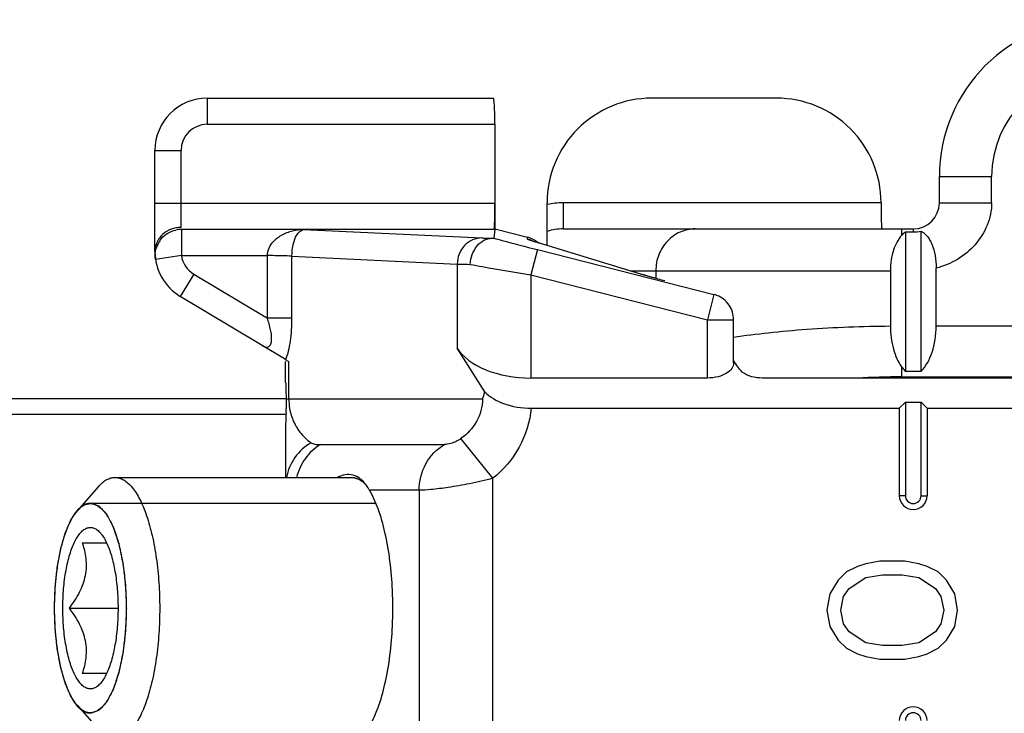
# Model space of a CAD drawing. Units: millimetres. Extents: x 648 to 1343, y -203 to 266.
# Drawn here: x 720 to 739, y 98 to 111 of the extents above; entities that cross this region are included whole.
import ezdxf

# ---------------------------------------------------------------- set-up
doc = ezdxf.new("R2010")
doc.units = ezdxf.units.MM
doc.header["$LTSCALE"] = 23.1
doc.layers.add('COMPONENTI_DI_ASSIEME', color=7, linetype='CONTINUOUS')

msp = doc.modelspace()

# ---------------------------------------------------------------- linework, layer by layer
at = {"layer": 'COMPONENTI_DI_ASSIEME', "linetype": 'Continuous'}
for p, q in [((723.34066, 109.43315), (723.34066, 108.93315)), ((723.34066, 109.43315), (728.81446, 109.43315)), ((734.22542, 109.43315), (731.84066, 109.43315)), ((723.34066, 108.93315), (728.84066, 108.93315)), ((728.84066, 108.93315), (728.84066, 106.93315)), ((722.34066, 106.49934), (722.34066, 108.43315)), ((722.34066, 108.43315), (722.84066, 108.43315)), ((722.84066, 107.4245), (722.84066, 108.43315)), ((737.34066, 107.43315), (737.34066, 107.93315)), ((737.34066, 107.93315), (738.34066, 107.93315)), ((738.34066, 107.43315), (738.34066, 107.93315)), ((722.34066, 107.4245), (728.84066, 107.4245)), ((729.84066, 106.61454), (729.84066, 107.43285)), ((730.14605, 107.43315), (730.14605, 106.93315)), ((736.22551, 107.43315), (730.14605, 107.43315)), ((737.34066, 107.43315), (738.34066, 107.43315)), ((722.84066, 106.96192), (722.84062, 107.1821)), ((722.84632, 106.92428), (722.84632, 106.42435)), ((725.19078, 106.92427), (722.84632, 106.92428)), ((725.18441, 106.92458), (728.59098, 106.76121)), ((728.83959, 106.92458), (725.18441, 106.92458)), ((728.83959, 106.92458), (728.81873, 106.75757)), ((728.84066, 106.93315), (729.46367, 106.77502)), ((729.46365, 106.73937), (729.46366, 106.77502)), ((730.14605, 106.93315), (736.84066, 106.93315)), ((736.61743, 106.93315), (736.61743, 106.80975)), ((736.69066, 106.87477), (736.69066, 104.21257)), ((736.69066, 106.87477), (736.84065, 106.87477)), ((736.84066, 106.93315), (736.84066, 106.87477)), ((736.99066, 104.21257), (736.99066, 106.89049)), ((729.67473, 106.66424), (729.69685, 106.65816)), ((731.62961, 106.07132), (729.67473, 106.66424)), ((722.84632, 106.42435), (722.35197, 106.34936)), ((722.84632, 106.42435), (724.49056, 106.42435)), ((724.49056, 105.22631), (724.49056, 106.42435)), ((724.9604, 105.22631), (724.9604, 106.41287)), ((724.9604, 106.41287), (728.12114, 106.26129)), ((729.65367, 106.53755), (729.53067, 106.05299)), ((729.65367, 106.53755), (733.0298, 105.68061)), ((728.12114, 106.26129), (728.12114, 104.65298)), ((723.08341, 106.0706), (722.82617, 105.64185)), ((723.08341, 106.0706), (724.49056, 105.22631)), ((729.53067, 106.05299), (729.53067, 104.08315)), ((729.53067, 106.05299), (732.90681, 105.19605)), ((731.42782, 106.13315), (736.4046, 106.13315)), ((731.62961, 106.07132), (731.65174, 106.06524)), ((731.65059, 106.06498), (731.62961, 106.07132)), ((731.92782, 105.9842), (731.71672, 106.04573)), ((731.91897, 106.13315), (731.91897, 105.98678)), ((736.4046, 106.13315), (736.4046, 105.07779)), ((737.27934, 105.07859), (737.27934, 106.18448)), ((724.84893, 104.42819), (722.82617, 105.64185)), ((733.0298, 105.68061), (732.90681, 105.19605)), ((733.0298, 105.68061), (733.03619, 105.67902)), ((733.03619, 105.67902), (733.03627, 105.679)), ((724.9604, 105.22631), (724.49056, 105.22631)), ((732.90681, 104.08315), (732.90681, 105.19605)), ((732.90681, 105.19605), (733.40681, 105.19605)), ((733.40681, 104.37183), (733.40681, 105.19605)), ((737.27934, 105.07859), (745.40199, 105.07859)), ((728.64829, 103.81677), (728.12114, 104.65298)), ((724.84066, 104.00022), (724.84066, 104.39697)), ((724.90097, 103.68315), (724.90097, 104.39697)), ((736.61743, 104.29946), (736.61743, 104.10422)), ((736.69066, 104.21257), (736.99066, 104.21257)), ((732.90681, 104.08315), (729.53067, 104.08315)), ((753.22992, 104.08315), (733.95141, 104.08315)), ((736.61743, 104.10422), (746.06389, 104.10422)), ((724.85117, 103.68315), (691.28688, 103.68315)), ((724.85117, 103.68315), (728.60485, 103.68315)), ((736.57519, 103.5058), (736.69066, 103.62127)), ((736.69066, 103.62127), (736.69066, 101.83315)), ((736.69066, 103.62127), (736.99066, 103.62127)), ((736.99066, 101.83315), (736.99066, 103.62127)), ((737.10613, 103.5058), (736.99066, 103.62127)), ((724.85117, 103.38315), (689.76701, 103.38315)), ((729.53607, 103.50581), (736.57519, 103.5058)), ((736.57519, 103.5058), (736.57519, 101.83315)), ((737.10613, 103.5058), (737.10613, 101.83315)), ((737.10613, 103.5058), (738.82519, 103.5058)), ((724.84066, 103.19565), (724.84066, 102.18315)), ((725.50367, 102.80974), (727.87529, 102.80974)), ((728.80272, 102.16581), (728.19056, 102.92448)), ((721.57676, 102.18315), (726.09476, 102.18315)), ((728.80273, 97.20051), (728.80273, 102.1658)), ((720.85794, 101.54598), (721.26555, 102.01168)), ((727.3932, 101.93632), (726.44453, 101.93632)), ((727.3932, 101.93632), (727.3932, 97.42999)), ((721.10691, 101.69315), (726.56261, 101.69315)), ((736.69066, 101.83315), (736.57519, 101.83315)), ((736.99066, 101.83315), (737.10613, 101.83315)), ((720.95405, 100.93315), (721.41603, 100.93315)), ((736.2013, 100.58315), (735.93534, 100.53107)), ((736.68002, 100.58315), (736.2013, 100.58315)), ((736.94598, 100.53107), (736.68002, 100.58315)), ((735.563, 100.37482), (735.40343, 100.21857)), ((735.77577, 100.47899), (735.563, 100.37482)), ((735.93534, 100.53107), (735.77577, 100.47899)), ((737.10556, 100.47899), (736.94598, 100.53107)), ((737.31832, 100.37482), (737.10556, 100.47899)), ((737.4779, 100.21857), (737.31832, 100.37482)), ((735.40343, 100.21857), (735.24385, 99.95815)), ((735.61619, 100.06232), (735.93534, 100.27065)), ((735.93534, 100.27065), (736.25449, 100.32274)), ((736.25449, 100.32274), (736.62683, 100.32274)), ((736.62683, 100.32274), (736.94598, 100.27065)), ((736.94598, 100.27065), (737.26513, 100.06232)), ((737.63747, 99.95815), (737.4779, 100.21857)), ((735.50981, 99.90607), (735.61619, 100.06232)), ((737.26513, 100.06232), (737.37151, 99.90607)), ((735.24385, 99.95815), (735.19066, 99.64565)), ((735.45662, 99.64565), (735.50981, 99.90607)), ((737.37151, 99.90607), (737.4247, 99.64565)), ((737.69066, 99.64565), (737.63747, 99.95815)), ((720.70722, 99.68315), (721.63478, 99.68315)), ((735.19066, 99.64565), (735.24385, 99.33315)), ((735.50981, 99.38524), (735.45662, 99.64565)), ((737.4247, 99.64565), (737.37151, 99.38524)), ((737.63747, 99.33315), (737.69066, 99.64565)), ((735.24385, 99.33315), (735.40343, 99.07274)), ((735.61619, 99.22899), (735.50981, 99.38524)), ((735.93534, 99.02065), (735.61619, 99.22899)), ((737.26513, 99.22899), (736.94598, 99.02065)), ((737.37151, 99.38524), (737.26513, 99.22899)), ((737.4779, 99.07274), (737.63747, 99.33315)), ((735.40343, 99.07274), (735.563, 98.91649)), ((737.31832, 98.91649), (737.4779, 99.07274)), ((735.563, 98.91649), (735.77577, 98.81232)), ((736.25449, 98.96857), (735.93534, 99.02065)), ((736.62683, 98.96857), (736.25449, 98.96857)), ((736.94598, 99.02065), (736.62683, 98.96857)), ((737.10556, 98.81232), (737.31832, 98.91649)), ((735.77577, 98.81232), (735.93534, 98.76024)), ((735.93534, 98.76024), (736.2013, 98.70815)), ((736.2013, 98.70815), (736.68002, 98.70815)), ((736.68002, 98.70815), (736.94598, 98.76024)), ((736.94598, 98.76024), (737.10556, 98.81232)), ((721.41603, 98.43315), (720.95405, 98.43315)), ((720.85794, 97.82033), (721.26555, 97.35463))]:
    msp.add_line(p, q, dxfattribs=at)
msp.add_lwpolyline([(731.71672, 106.04573), (729.67633, 106.66441), (729.64693, 106.6735), (729.62113, 106.68162), (729.59904, 106.68874), (729.58096, 106.69472), (729.56692, 106.69951), (729.55749, 106.70286), (729.55259, 106.70469), (729.5523, 106.70481)], dxfattribs=at)
for centre, radius, start, end in [((740.34066, 107.93315), 3, 90, 180), ((740.34066, 107.93315), 2, 90, 180), ((723.34066, 108.43315), 1, 90, 180), ((734.2261, 107.43368), 1.99943, 359.985021, 90.019276), ((723.34066, 108.43315), 0.5, 90, 180), ((730.14413, 105.97426), 1.45874, 101.771552, 102.007171), ((730.14624, 105.96113), 1.47203, 90.007413, 101.747665), ((736.84066, 107.43315), 0.5, 270, 0), ((722.84101, 106.42225), 0.53968, 90.03671, 100.44918), ((722.84691, 106.42311), 0.50124, 90.067635, 102.577531), ((729.34066, 106.29039), 0.5, 49.050119, 75.758542), ((730.14471, 105.90574), 1.02742, 89.925338, 107.21361), ((722.8461, 106.42431), 0.49981, 151.581549, 163.929505), ((722.84793, 106.42339), 0.50185, 139.328681, 151.588587), ((729.33969, 106.25367), 0.50128, 62.587959, 75.682903), ((723.34066, 106.49934), 1, 180, 239.036243), ((723.34066, 106.49934), 0.5, 188.62624, 239.036243), ((732.90806, 105.20187), 0.49405, 68.800023, 74.93581), ((740.66455, 134.32928), 33.82948, 242.108558, 242.226866), ((736.6114, 87.20877), 16.89545, 89.97954, 92.858845), ((724.57911, 105.06597), 4.25662, 341.042716, 342.93405), ((725.9591, 103.68257), 1.0581, 179.968361, 189.801431), ((719.38316, 103.70785), 5.47174, 357.122386, 357.828497), ((725.94874, 103.68032), 1.04751, 189.776865, 204.226115), ((725.92641, 103.67111), 1.02337, 204.268648, 208.78418), ((725.9182, 103.66672), 1.01406, 208.790201, 210.340031), ((725.89329, 101.70866), 0.58533, 41.084789, 45.14546), ((736.84066, 101.83315), 0.26547, 180, 0), ((736.84066, 101.83315), 0.15, 180, 0), ((719.34794, 99.68332), 7.54211, 357.394569, 2.605431), ((736.84066, 97.53315), 0.26547, 0, 180), ((736.84066, 97.53315), 0.15, 0, 180)]:
    msp.add_arc(centre, radius, start, end, dxfattribs=at)
for centre, major_axis, ratio, start_param, end_param in [((728.81446, 108.93315), (0, 0.5), 0.05240778, -1.57079633, 0), ((731.84066, 107.43285), (0, -2.0003), 0.9998477, 3.14159265, 4.71238898), ((728.83193, 107.4245), (0, 0.5), 0.01745506, -3.04062072, -1.57079633), ((736.70199, 105.07859), (0, 1), 0.57735027, -2.61799388, -1.57079633), ((729.53067, 104.94918), (1.5, 0), 0.57735027, -2.7925268, -1.57079633)]:
    msp.add_ellipse(centre, major_axis=major_axis, ratio=ratio, start_param=start_param, end_param=end_param, dxfattribs=at)
for points, knots in [([(722.84062, 107.1821), (722.84287, 107.201), (722.84113, 107.24027), (722.83807, 107.32093), (722.84522, 107.38288), (722.84213, 107.4245)], [0, 0, 0, 0, 0.23550397, 0.48351918, 1, 1, 1, 1]), ([(736.22542, 107.43407), (736.22542, 107.40151), (736.22563, 107.33762), (736.22659, 107.24486), (736.22815, 107.15934), (736.22995, 107.09417), (736.2317, 107.0481), (736.23306, 107.0189), (736.23449, 106.99373), (736.23601, 106.97268), (736.23754, 106.95641), (736.23914, 106.9439), (736.24053, 106.93761), (736.2419, 106.93315), (736.24288, 106.93315)], [0, 0, 0, 0, 0.19453099, 0.38179473, 0.55430351, 0.70558942, 0.77139202, 0.82978928, 0.88021458, 0.92218187, 0.95533258, 0.9793473, 0.99410171, 1, 1, 1, 1]), ([(738.34066, 107.43315), (738.34066, 107.35987), (738.32501, 107.21288), (738.23851, 106.93184), (738.04002, 106.61581), (737.69679, 106.33213), (737.42121, 106.22011), (737.27934, 106.18448)], [0, 0, 0, 0, 0.12522376, 0.25048297, 0.50018933, 0.75003742, 1, 1, 1, 1]), ([(722.74313, 106.95297), (722.6798, 106.94131), (722.55788, 106.89545), (722.46159, 106.80706), (722.42494, 106.75633)], [0, 0, 0, 0, 0.50710494, 1, 1, 1, 1]), ([(724.49114, 106.42435), (724.49227, 106.46879), (724.51036, 106.55608), (724.59752, 106.69933), (724.75528, 106.82429), (724.96932, 106.90496), (725.11761, 106.92336), (725.19078, 106.92427)], [0, 0, 0, 0, 0.14184359, 0.27708893, 0.52804428, 0.7665435, 1, 1, 1, 1]), ([(724.96056, 106.41286), (724.96079, 106.49463), (724.97746, 106.63397), (725.03843, 106.81597), (725.1305, 106.92047), (725.19076, 106.92427)], [0, 0, 0, 0, 0.4144282, 0.69396166, 1, 1, 1, 1]), ([(728.59098, 106.76121), (728.52994, 106.76082), (728.40545, 106.73325), (728.24942, 106.62123), (728.14636, 106.45536), (728.1215, 106.32591), (728.12114, 106.26129)], [0, 0, 0, 0, 0.24239106, 0.48992219, 0.74338033, 1, 1, 1, 1]), ([(728.59098, 106.76121), (728.60301, 106.76063), (728.66644, 106.75808), (728.72991, 106.75664), (728.78133, 106.75562)], [0, 0, 0, 0, 0.18977046, 1, 1, 1, 1]), ([(728.78133, 106.75562), (728.7878, 106.75571), (728.79771, 106.75605), (728.81055, 106.75612), (728.81545, 106.75707), (728.81866, 106.75706), (728.81873, 106.75757)], [0, 0, 0, 0, 0.51724149, 0.81880256, 0.95870393, 1, 1, 1, 1]), ([(728.81873, 106.75759), (728.87238, 106.7425), (729.15001, 106.66659), (729.42871, 106.59465), (729.65367, 106.53755)], [0, 0, 0, 0, 0.19362916, 1, 1, 1, 1]), ([(728.84009, 106.92445), (728.84019, 106.92528), (728.83606, 106.9253), (728.83449, 106.92653), (728.83281, 106.92705)], [0, 0, 0, 0, 0.32121425, 1, 1, 1, 1]), ([(732.67072, 106.93315), (732.5727, 106.93315), (732.37259, 106.89056), (732.12278, 106.71067), (731.9573, 106.44501), (731.91897, 106.23698), (731.91897, 106.13315)], [0, 0, 0, 0, 0.24279638, 0.4898485, 0.74284499, 1, 1, 1, 1]), ([(736.6174, 106.80973), (736.58408, 106.77333), (736.52304, 106.68398), (736.45692, 106.52435), (736.41431, 106.3366), (736.4046, 106.20232), (736.4046, 106.13315)], [0, 0, 0, 0, 0.20471073, 0.44390942, 0.7130882, 1, 1, 1, 1]), ([(736.69066, 106.87477), (736.68426, 106.87029), (736.65805, 106.85072), (736.63419, 106.82808), (736.6174, 106.80973)], [0, 0, 0, 0, 0.23902595, 1, 1, 1, 1]), ([(736.99066, 106.89049), (737.01133, 106.87969), (737.05266, 106.85247), (737.10851, 106.79723), (737.15877, 106.72539), (737.21856, 106.60341), (737.26715, 106.42067), (737.27934, 106.26547), (737.27934, 106.18448)], [0, 0, 0, 0, 0.08781715, 0.18496984, 0.29415252, 0.41645039, 0.69495999, 1, 1, 1, 1]), ([(722.42494, 106.75633), (722.41138, 106.73757), (722.36355, 106.66001), (722.34066, 106.56718), (722.34066, 106.49934)], [0, 0, 0, 0, 0.25442183, 1, 1, 1, 1]), ([(728.3688, 106.25622), (728.37262, 106.32074), (728.39899, 106.44681), (728.48977, 106.60944), (728.62107, 106.724), (728.72982, 106.75489), (728.78133, 106.75562)], [0, 0, 0, 0, 0.27533069, 0.53924427, 0.78055473, 1, 1, 1, 1]), ([(729.47085, 106.73351), (729.46978, 106.73408), (729.46734, 106.73561), (729.46365, 106.73746), (729.46365, 106.73937)], [0, 0, 0, 0, 0.38758172, 1, 1, 1, 1]), ([(729.52168, 106.71321), (729.51592, 106.71524), (729.49879, 106.72148), (729.48156, 106.72779), (729.47085, 106.73351)], [0, 0, 0, 0, 0.33477624, 1, 1, 1, 1]), ([(729.67473, 106.66424), (729.65906, 106.66899), (729.60786, 106.68471), (729.55677, 106.70088), (729.52168, 106.71321)], [0, 0, 0, 0, 0.30560579, 1, 1, 1, 1]), ([(724.9604, 106.41287), (724.89944, 106.41597), (724.74278, 106.41937), (724.58616, 106.42268), (724.49056, 106.42435)], [0, 0, 0, 0, 0.38964694, 1, 1, 1, 1]), ([(728.12114, 106.26129), (728.13712, 106.26078), (728.21966, 106.25851), (728.30222, 106.25716), (728.3688, 106.25622)], [0, 0, 0, 0, 0.19362468, 1, 1, 1, 1]), ([(728.3688, 106.25622), (728.44803, 106.24166), (728.83496, 106.17186), (729.22243, 106.1051), (729.53067, 106.05299)], [0, 0, 0, 0, 0.20488036, 1, 1, 1, 1]), ([(732.08908, 105.93814), (732.04685, 105.95003), (731.90045, 105.99147), (731.75427, 106.03374), (731.65059, 106.06498)], [0, 0, 0, 0, 0.28829324, 1, 1, 1, 1]), ([(733.40681, 105.19605), (733.40681, 105.29474), (733.34551, 105.49704), (733.1788, 105.6268), (733.08672, 105.66249)], [0, 0, 0, 0, 0.49983509, 1, 1, 1, 1]), ([(724.38384, 104.70725), (724.41924, 104.68601), (724.48988, 104.65554), (724.55903, 104.7228), (724.5737, 104.80298), (724.57187, 104.89937), (724.5544, 105.0064), (724.52678, 105.11656), (724.5033, 105.1898), (724.49056, 105.22631)], [0, 0, 0, 0, 0.17633649, 0.25991021, 0.37339595, 0.51514716, 0.67183024, 0.83485559, 1, 1, 1, 1]), ([(724.8392, 104.42958), (724.88826, 104.5421), (724.94473, 104.80999), (724.9604, 105.07928), (724.9604, 105.22631)], [0, 0, 0, 0, 0.4549989, 1, 1, 1, 1]), ([(733.40635, 104.86298), (733.62741, 104.89719), (734.09342, 104.95696), (735.09237, 105.04515), (735.87157, 105.07356), (736.4046, 105.07775)], [0, 0, 0, 0, 0.22308947, 0.46838005, 1, 1, 1, 1]), ([(736.4046, 105.07779), (736.4046, 104.92938), (736.43072, 104.71294), (736.52232, 104.45552), (736.58358, 104.34662), (736.61742, 104.29946)], [0, 0, 0, 0, 0.54473386, 0.7869367, 1, 1, 1, 1]), ([(733.40681, 104.37183), (733.40681, 104.3354), (733.37679, 104.25306), (733.26569, 104.16092), (733.103, 104.09788), (732.97531, 104.08315), (732.90681, 104.08315)], [0, 0, 0, 0, 0.17438509, 0.39217367, 0.67212158, 1, 1, 1, 1]), ([(733.9514, 104.08315), (733.81964, 104.08315), (733.57339, 104.13325), (733.45808, 104.33485), (733.41236, 104.41174)], [0, 0, 0, 0, 0.59562849, 1, 1, 1, 1]), ([(736.61742, 104.29946), (736.62317, 104.29145), (736.64584, 104.26106), (736.67083, 104.23239), (736.69066, 104.21257)], [0, 0, 0, 0, 0.26019914, 1, 1, 1, 1]), ([(724.84066, 104.00022), (724.84066, 103.97548), (724.84253, 103.86973), (724.84811, 103.76411), (724.85117, 103.68315)], [0, 0, 0, 0, 0.23391224, 1, 1, 1, 1]), ([(728.64829, 103.81677), (728.74907, 103.72031), (729.03193, 103.55157), (729.35619, 103.50581), (729.53607, 103.50581)], [0, 0, 0, 0, 0.43678087, 1, 1, 1, 1]), ([(728.60485, 103.68315), (728.60485, 103.53401), (728.52086, 103.23319), (728.30996, 103.01078), (728.19056, 102.92448)], [0, 0, 0, 0, 0.50304991, 1, 1, 1, 1]), ([(729.53616, 103.50581), (729.51163, 103.24729), (729.35201, 102.73511), (729.00495, 102.32898), (728.80273, 102.1658)], [0, 0, 0, 0, 0.49985078, 1, 1, 1, 1]), ([(725.04302, 103.15449), (725.06413, 103.11843), (725.14237, 103.00178), (725.24555, 102.90245), (725.32639, 102.8462)], [0, 0, 0, 0, 0.29785618, 1, 1, 1, 1]), ([(725.32639, 102.8462), (725.20623, 102.77589), (724.9937, 102.58341), (724.88198, 102.31888), (724.85678, 102.18325)], [0, 0, 0, 0, 0.50227986, 1, 1, 1, 1]), ([(725.50367, 102.80974), (725.39207, 102.74352), (725.19293, 102.55962), (725.08194, 102.31328), (725.05096, 102.18407)], [0, 0, 0, 0, 0.49410045, 1, 1, 1, 1]), ([(725.32639, 102.8462), (725.34796, 102.83121), (725.40828, 102.81284), (725.46902, 102.80974), (725.50367, 102.80974)], [0, 0, 0, 0, 0.43115178, 1, 1, 1, 1]), ([(727.3932, 101.93632), (727.3932, 102.11057), (727.4794, 102.46055), (727.72939, 102.72317), (727.87529, 102.80974)], [0, 0, 0, 0, 0.50669817, 1, 1, 1, 1]), ([(728.19056, 102.92448), (728.13316, 102.88295), (728.02911, 102.83434), (727.91731, 102.80974), (727.87529, 102.80974)], [0, 0, 0, 0, 0.62765994, 1, 1, 1, 1]), ([(726.23191, 102.18344), (726.19039, 102.2096), (726.09183, 102.24544), (725.98835, 102.23585), (725.93784, 102.22343)], [0, 0, 0, 0, 0.4855018, 1, 1, 1, 1]), ([(721.26555, 102.01168), (721.28882, 102.03827), (721.33607, 102.08585), (721.41415, 102.14127), (721.4946, 102.17535), (721.55001, 102.18315), (721.57676, 102.18315)], [0, 0, 0, 0, 0.28988178, 0.54756799, 0.78058732, 1, 1, 1, 1]), ([(721.57676, 102.18315), (721.60498, 102.18315), (721.66365, 102.17442), (721.74844, 102.13641), (721.83044, 102.07481), (721.9093, 101.99066), (721.98471, 101.8848), (722.05612, 101.75813), (722.12297, 101.61176), (722.20835, 101.38354), (722.29718, 101.05845), (722.37391, 100.63005), (722.42122, 100.16576), (722.43181, 99.84583), (722.43181, 99.68315)], [0, 0, 0, 0, 0.03029949, 0.0626752, 0.09877903, 0.13969598, 0.18601882, 0.23798637, 0.29557935, 0.3585965, 0.49940545, 0.65664102, 0.82536106, 1, 1, 1, 1]), ([(725.93784, 102.22343), (725.92877, 102.2212), (725.89117, 102.21086), (725.85471, 102.19644), (725.82803, 102.18352)], [0, 0, 0, 0, 0.23970935, 1, 1, 1, 1]), ([(726.09476, 102.18315), (726.10036, 102.18273), (726.11154, 102.18189), (726.12553, 102.18075), (726.13532, 102.18011), (726.14091, 102.17951), (726.14927, 102.17735), (726.15904, 102.17525), (726.17019, 102.17269), (726.17719, 102.17099), (726.1827, 102.16991), (726.18855, 102.1678), (726.19894, 102.16363), (726.21079, 102.15913), (726.22255, 102.15437), (726.23165, 102.15131), (726.23967, 102.14635), (726.25074, 102.14042), (726.26172, 102.13422), (726.27131, 102.12905), (726.27687, 102.12579), (726.28272, 102.12141), (726.28994, 102.11631), (726.30155, 102.10797), (726.31164, 102.10057), (726.32041, 102.09452), (726.32598, 102.08977), (726.33558, 102.08109), (726.34937, 102.06887), (726.36038, 102.05905), (726.36589, 102.05414)], [0, 0, 0, 0, 0.0625, 0.125, 0.15625, 0.171875, 0.1875, 0.25, 0.28125, 0.3125, 0.328125, 0.34375, 0.375, 0.4375, 0.46875, 0.5, 0.53125, 0.5625, 0.625, 0.65625, 0.671875, 0.6875, 0.71875, 0.75, 0.8125, 0.828125, 0.84375, 0.875, 0.9375, 1, 1, 1, 1]), ([(726.30613, 102.1236), (726.30018, 102.1295), (726.27709, 102.15137), (726.25175, 102.17094), (726.23191, 102.18344)], [0, 0, 0, 0, 0.26311178, 1, 1, 1, 1]), ([(726.44448, 101.93632), (726.43528, 101.95181), (726.40184, 102.00628), (726.3647, 102.05874), (726.33447, 102.09332)], [0, 0, 0, 0, 0.28175637, 1, 1, 1, 1]), ([(728.80273, 102.16582), (728.6555, 102.12716), (728.37228, 102.06038), (727.97528, 101.99183), (727.65324, 101.95149), (727.46744, 101.93631), (727.3932, 101.93632)], [0, 0, 0, 0, 0.31923334, 0.609831, 0.84429819, 1, 1, 1, 1]), ([(726.88225, 100.02616), (726.86537, 100.39695), (726.80463, 100.92582), (726.62679, 101.56027), (726.51078, 101.82478), (726.44453, 101.93632)], [0, 0, 0, 0, 0.56407797, 0.80284641, 1, 1, 1, 1]), ([(720.85794, 101.54597), (720.87657, 101.56725), (720.91436, 101.60531), (720.97683, 101.64964), (721.04118, 101.67692), (721.08551, 101.68315), (721.10691, 101.68315)], [0, 0, 0, 0, 0.28988214, 0.5475639, 0.78058991, 1, 1, 1, 1]), ([(720.92166, 101.6188), (720.9298, 101.62483), (720.93998, 101.6322), (720.95217, 101.64158), (720.96038, 101.64668), (720.97068, 101.65262), (720.98096, 101.65885), (720.98921, 101.66348), (720.99753, 101.66693), (721.00582, 101.67076), (721.01413, 101.67432), (721.02034, 101.67742), (721.02662, 101.67896), (721.03497, 101.68158), (721.04333, 101.68393), (721.05168, 101.68667), (721.06006, 101.6882), (721.07055, 101.68968), (721.08102, 101.69145), (721.08943, 101.69251), (721.09795, 101.69237), (721.10856, 101.6926), (721.11706, 101.69267), (721.12131, 101.69271)], [0, 0, 0, 0, 0.125, 0.15625, 0.1875, 0.25, 0.3125, 0.34375, 0.375, 0.4375, 0.46875, 0.5, 0.53125, 0.5625, 0.625, 0.65625, 0.6875, 0.75, 0.8125, 0.84375, 0.875, 0.9375, 1, 1, 1, 1]), ([(721.10691, 101.68315), (721.12949, 101.68315), (721.17643, 101.67617), (721.24425, 101.64576), (721.30986, 101.59648), (721.37295, 101.52916), (721.43327, 101.44447), (721.49041, 101.34314), (721.54388, 101.22604), (721.61218, 101.04346), (721.68325, 100.78339), (721.74463, 100.44067), (721.78248, 100.06924), (721.79095, 99.81329), (721.79095, 99.68315)], [0, 0, 0, 0, 0.0302991, 0.06267546, 0.09877934, 0.13969522, 0.18601971, 0.23798571, 0.29557944, 0.35859699, 0.49940558, 0.65664144, 0.825361, 1, 1, 1, 1]), ([(721.12131, 101.69271), (721.13222, 101.68852), (721.15403, 101.68012), (721.1813, 101.66962), (721.20312, 101.66123), (721.21948, 101.65493), (721.23311, 101.64968), (721.24402, 101.64548), (721.2522, 101.64234), (721.25901, 101.63968), (721.26447, 101.63766), (721.26786, 101.63613), (721.27063, 101.63554), (721.2732, 101.6326), (721.27773, 101.62788), (721.28418, 101.62091), (721.29193, 101.61264), (721.30226, 101.60157), (721.32034, 101.58223), (721.341, 101.56012), (721.36166, 101.53802), (721.37458, 101.5242), (721.38491, 101.51314), (721.39266, 101.50485), (721.39912, 101.49795), (721.40428, 101.49241), (721.40751, 101.48899), (721.41008, 101.48615), (721.41271, 101.48372), (721.41559, 101.47773), (721.41913, 101.47124), (721.42382, 101.46234), (721.42969, 101.4513), (721.44378, 101.42474), (721.46492, 101.38492), (721.4884, 101.34067), (721.50719, 101.30527), (721.51893, 101.28314), (721.52833, 101.26545), (721.53419, 101.25437), (721.53831, 101.24666), (721.54035, 101.24275), (721.54155, 101.2406), (721.54291, 101.23605), (721.54514, 101.22978), (721.54897, 101.21823), (721.5538, 101.20393), (721.56151, 101.18097), (721.57115, 101.1523), (721.58272, 101.11789), (721.59428, 101.08347), (721.60585, 101.04906), (721.61742, 101.01465), (721.62705, 100.98596), (721.63477, 100.96304), (721.63958, 100.94866), (721.64346, 100.93726), (721.64556, 100.93064), (721.64709, 100.92656), (721.64781, 100.92304), (721.64911, 100.917), (721.65168, 100.90482), (721.65536, 100.88748), (721.66125, 100.8597), (721.66861, 100.825), (721.68039, 100.76945), (721.69217, 100.71391), (721.70395, 100.65838), (721.71277, 100.61671), (721.72017, 100.58204), (721.72525, 100.55766), (721.72831, 100.54391), (721.7298, 100.52836), (721.7322, 100.50953), (721.73574, 100.47907), (721.74027, 100.44111), (721.74566, 100.39551), (721.75286, 100.33472), (721.76006, 100.27393), (721.76727, 100.21314), (721.77175, 100.17514), (721.77493, 100.14856), (721.77647, 100.13523), (721.77742, 100.12769), (721.77758, 100.11943), (721.77804, 100.10935), (721.77864, 100.09309), (721.77975, 100.06469), (721.78129, 100.02409), (721.78379, 99.95916), (721.7869, 99.87798), (721.79064, 99.78057), (721.79313, 99.71563), (721.79437, 99.68315)], [0, 0, 0, 0, 0.03125, 0.0625, 0.078125, 0.09375, 0.109375, 0.1171875, 0.125, 0.1328125, 0.13671875, 0.140625, 0.14257812, 0.14453125, 0.1484375, 0.15625, 0.1640625, 0.171875, 0.1875, 0.21875, 0.234375, 0.25, 0.2578125, 0.265625, 0.2734375, 0.27734375, 0.28125, 0.28320312, 0.28515625, 0.2890625, 0.29296875, 0.296875, 0.3046875, 0.3125, 0.34375, 0.375, 0.390625, 0.40625, 0.4140625, 0.421875, 0.42578125, 0.42773438, 0.42871094, 0.4296875, 0.43359375, 0.4375, 0.4453125, 0.453125, 0.46875, 0.484375, 0.5, 0.515625, 0.53125, 0.546875, 0.5546875, 0.5625, 0.56640625, 0.5703125, 0.57128906, 0.57226562, 0.57421875, 0.578125, 0.5859375, 0.59375, 0.609375, 0.625, 0.65625, 0.671875, 0.6875, 0.703125, 0.7109375, 0.71484375, 0.71875, 0.7265625, 0.734375, 0.75, 0.765625, 0.78125, 0.8125, 0.828125, 0.84375, 0.8515625, 0.85546875, 0.85742188, 0.859375, 0.86328125, 0.8671875, 0.875, 0.890625, 0.90625, 0.9375, 0.96875, 1, 1, 1, 1]), ([(720.41945, 99.68315), (720.42115, 99.73282), (720.42369, 99.80731), (720.42708, 99.90663), (720.42921, 99.9687), (720.43088, 100.01838), (720.432, 100.04938), (720.43264, 100.07117), (720.43323, 100.08349), (720.43464, 100.09532), (720.43613, 100.11027), (720.43994, 100.14602), (720.44555, 100.19971), (720.45309, 100.27125), (720.45937, 100.33088), (720.46438, 100.37859), (720.46753, 100.40838), (720.47001, 100.43227), (720.47166, 100.44708), (720.47276, 100.4592), (720.47464, 100.47035), (720.4783, 100.48942), (720.48334, 100.5169), (720.4915, 100.56074), (720.50167, 100.61557), (720.51186, 100.6704), (720.52, 100.71425), (720.52611, 100.74716), (720.53122, 100.77453), (720.53474, 100.7938), (720.53684, 100.80464), (720.53818, 100.81324), (720.54042, 100.82004), (720.5431, 100.82974), (720.54793, 100.84641), (720.55475, 100.87038), (720.56297, 100.89909), (720.57391, 100.93738), (720.58486, 100.97566), (720.59581, 101.01395), (720.60403, 101.04267), (720.61223, 101.07139), (720.6184, 101.0929), (720.62249, 101.1073), (720.62424, 101.1132), (720.62554, 101.11815), (720.62717, 101.12227), (720.63018, 101.1291), (720.6344, 101.13906), (720.6412, 101.15488), (720.64968, 101.17469), (720.66325, 101.20637), (720.68022, 101.24597), (720.69718, 101.28557), (720.71076, 101.31726), (720.71924, 101.33704), (720.72602, 101.35291), (720.73028, 101.36274), (720.73322, 101.3698), (720.73496, 101.37355), (720.73691, 101.37618), (720.73928, 101.37985), (720.7431, 101.38552), (720.74787, 101.39267), (720.75551, 101.40407), (720.76506, 101.41834), (720.77651, 101.43546), (720.79179, 101.45829), (720.81851, 101.49823), (720.84142, 101.53247), (720.8567, 101.55529)], [0, 0, 0, 0, 0.0625, 0.09375, 0.125, 0.140625, 0.15625, 0.1640625, 0.16796875, 0.171875, 0.1796875, 0.1875, 0.21875, 0.25, 0.28125, 0.296875, 0.3125, 0.3203125, 0.328125, 0.33203125, 0.3359375, 0.34375, 0.359375, 0.375, 0.40625, 0.4375, 0.453125, 0.46875, 0.484375, 0.4921875, 0.49609375, 0.5, 0.50390625, 0.5078125, 0.515625, 0.53125, 0.546875, 0.5625, 0.59375, 0.609375, 0.625, 0.640625, 0.65625, 0.66015625, 0.6640625, 0.66601562, 0.66796875, 0.671875, 0.6796875, 0.6875, 0.703125, 0.71875, 0.75, 0.78125, 0.796875, 0.8125, 0.8203125, 0.828125, 0.83203125, 0.83398438, 0.8359375, 0.83984375, 0.84375, 0.8515625, 0.859375, 0.875, 0.890625, 0.90625, 0.9375, 1, 1, 1, 1]), ([(720.42287, 99.68315), (720.42287, 99.88016), (720.43724, 100.1712), (720.48713, 100.54678), (720.53749, 100.80462), (720.60022, 101.03765), (720.67392, 101.24091), (720.75692, 101.41008), (720.82303, 101.50609), (720.85794, 101.54597)], [0, 0, 0, 0, 0.30421318, 0.44887738, 0.58482724, 0.70960308, 0.82118414, 0.91815344, 1, 1, 1, 1]), ([(720.8567, 101.55529), (720.85894, 101.5578), (720.86183, 101.56101), (720.86503, 101.56463), (720.86773, 101.56754), (720.87274, 101.57288), (720.87972, 101.58022), (720.89704, 101.59772), (720.90886, 101.60793), (720.92166, 101.6188)], [0, 0, 0, 0, 0.125, 0.15625, 0.1875, 0.25, 0.375, 0.5, 1, 1, 1, 1]), ([(720.57905, 99.68315), (720.57905, 99.80701), (720.58888, 100.04843), (720.62609, 100.34236), (720.67109, 100.5606), (720.71031, 100.70733), (720.75523, 100.83914), (720.80522, 100.95417), (720.85958, 101.05087), (720.91769, 101.12801), (720.97916, 101.18462), (721.04395, 101.21955), (721.11148, 101.23057), (721.17877, 101.21619), (721.2431, 101.17825), (721.28065, 101.14169), (721.29904, 101.12067)], [0, 0, 0, 0, 0.1905167, 0.3711928, 0.45501276, 0.53311842, 0.60467101, 0.66901977, 0.72577806, 0.77492631, 0.81699937, 0.85338031, 0.88657395, 0.92000919, 0.95703545, 1, 1, 1, 1]), ([(721.29904, 101.12067), (721.32152, 101.09498), (721.36462, 101.03478), (721.39929, 100.9696), (721.4162, 100.93386)], [0, 0, 0, 0, 0.46329649, 1, 1, 1, 1]), ([(720.70722, 99.68315), (720.74301, 99.73152), (720.81117, 99.82969), (720.90011, 99.9834), (720.97022, 100.14255), (721.01636, 100.30561), (721.03551, 100.46928), (721.02878, 100.62974), (721.00064, 100.78463), (720.9709, 100.88433), (720.95405, 100.93315)], [0, 0, 0, 0, 0.1351282, 0.26816126, 0.39825758, 0.52468953, 0.6473069, 0.76674044, 0.88400839, 1, 1, 1, 1]), ([(721.4162, 100.93386), (721.43401, 100.89621), (721.46754, 100.81507), (721.52683, 100.6334), (721.58403, 100.3751), (721.62547, 100.03887), (721.63478, 99.80364), (721.63478, 99.68315)], [0, 0, 0, 0, 0.09775304, 0.20574173, 0.44822843, 0.71720382, 1, 1, 1, 1]), ([(720.8567, 97.81102), (720.8415, 97.83371), (720.81869, 97.86775), (720.79209, 97.90746), (720.77688, 97.93015), (720.76548, 97.94718), (720.75407, 97.96418), (720.74553, 97.97699), (720.73982, 97.98544), (720.73747, 97.98909), (720.73552, 97.99172), (720.7338, 97.99539), (720.73091, 98.00231), (720.72671, 98.01193), (720.72004, 98.02748), (720.71168, 98.04686), (720.69831, 98.07789), (720.6816, 98.11668), (720.66489, 98.15547), (720.65152, 98.18649), (720.64316, 98.2059), (720.63647, 98.22139), (720.63231, 98.23115), (720.62935, 98.23783), (720.62774, 98.24188), (720.62642, 98.24682), (720.62467, 98.2527), (720.62056, 98.26705), (720.61436, 98.28847), (720.60611, 98.31709), (720.59785, 98.3457), (720.58684, 98.38384), (720.57583, 98.42199), (720.56483, 98.46013), (720.55656, 98.48873), (720.54971, 98.51261), (720.54485, 98.52922), (720.54216, 98.53888), (720.53991, 98.54565), (720.53856, 98.55424), (720.53644, 98.56505), (720.53289, 98.58427), (720.52774, 98.61158), (720.52158, 98.6444), (720.51337, 98.68815), (720.50516, 98.73191), (720.49695, 98.77566), (720.49079, 98.80848), (720.48462, 98.84127), (720.47954, 98.8687), (720.47585, 98.8877), (720.47395, 98.89887), (720.47281, 98.91122), (720.47113, 98.92627), (720.46858, 98.95056), (720.46535, 98.98085), (720.4602, 99.02935), (720.45376, 99.08996), (720.44602, 99.1627), (720.44026, 99.21727), (720.43635, 99.25363), (720.43482, 99.26882), (720.43336, 99.28087), (720.43277, 99.29328), (720.43212, 99.31515), (720.43099, 99.34632), (720.42931, 99.39623), (720.42715, 99.4586), (720.42373, 99.5584), (720.42116, 99.63325), (720.41945, 99.68315)], [0, 0, 0, 0, 0.0625, 0.09375, 0.109375, 0.125, 0.140625, 0.15625, 0.16015625, 0.1640625, 0.16601562, 0.16796875, 0.171875, 0.1796875, 0.1875, 0.203125, 0.21875, 0.25, 0.28125, 0.296875, 0.3125, 0.3203125, 0.328125, 0.33203125, 0.33398438, 0.3359375, 0.33984375, 0.34375, 0.359375, 0.375, 0.390625, 0.40625, 0.4375, 0.453125, 0.46875, 0.484375, 0.4921875, 0.49609375, 0.5, 0.50390625, 0.5078125, 0.515625, 0.53125, 0.546875, 0.5625, 0.59375, 0.609375, 0.625, 0.640625, 0.65625, 0.6640625, 0.66796875, 0.671875, 0.6796875, 0.6875, 0.703125, 0.71875, 0.75, 0.78125, 0.8125, 0.8203125, 0.828125, 0.83203125, 0.8359375, 0.84375, 0.859375, 0.875, 0.90625, 0.9375, 1, 1, 1, 1]), ([(720.85794, 97.82034), (720.82303, 97.86022), (720.75692, 97.95623), (720.67392, 98.1254), (720.60022, 98.32866), (720.53749, 98.56169), (720.48713, 98.81953), (720.43724, 99.19511), (720.42287, 99.48615), (720.42287, 99.68315)], [0, 0, 0, 0, 0.08184656, 0.17881586, 0.29039692, 0.41517276, 0.55112262, 0.69578682, 1, 1, 1, 1]), ([(721.29904, 98.24564), (721.28065, 98.22462), (721.2431, 98.18806), (721.17877, 98.15012), (721.11148, 98.13574), (721.04395, 98.14676), (720.97916, 98.18169), (720.91769, 98.2383), (720.85958, 98.31544), (720.80522, 98.41214), (720.75523, 98.52717), (720.71031, 98.65897), (720.67109, 98.80571), (720.62609, 99.02395), (720.58888, 99.31787), (720.57905, 99.5593), (720.57905, 99.68315)], [0, 0, 0, 0, 0.04296455, 0.07999081, 0.11342605, 0.14661969, 0.18300063, 0.22507369, 0.27422194, 0.33098023, 0.39532899, 0.46688158, 0.54498724, 0.6288072, 0.8094833, 1, 1, 1, 1]), ([(720.95405, 98.43315), (720.9709, 98.48198), (721.00064, 98.58168), (721.02878, 98.73657), (721.03551, 98.89703), (721.01636, 99.0607), (720.97022, 99.22376), (720.90011, 99.38291), (720.81117, 99.53662), (720.74301, 99.63479), (720.70722, 99.68315)], [0, 0, 0, 0, 0.11599191, 0.23326029, 0.35269384, 0.47531091, 0.60174251, 0.73183861, 0.86487168, 1, 1, 1, 1]), ([(721.79095, 99.68315), (721.79095, 99.55302), (721.78248, 99.29707), (721.74463, 98.92564), (721.68325, 98.58292), (721.61218, 98.32284), (721.54388, 98.14027), (721.49041, 98.02317), (721.43327, 97.92184), (721.37295, 97.83715), (721.30986, 97.76983), (721.24425, 97.72055), (721.17643, 97.69014), (721.12949, 97.68316), (721.10691, 97.68316)], [0, 0, 0, 0, 0.174639, 0.34335856, 0.50059442, 0.64140301, 0.70442056, 0.76201429, 0.81398029, 0.86030478, 0.90122066, 0.93732454, 0.9697009, 1, 1, 1, 1]), ([(721.79437, 99.68315), (721.79317, 99.65118), (721.79075, 99.58724), (721.78713, 99.49133), (721.78411, 99.41139), (721.7817, 99.34745), (721.7802, 99.30748), (721.77912, 99.27952), (721.77855, 99.26351), (721.77809, 99.25357), (721.77795, 99.24548), (721.777, 99.23791), (721.77548, 99.22457), (721.77233, 99.19796), (721.76789, 99.15991), (721.76076, 99.09905), (721.75364, 99.03818), (721.74651, 98.97732), (721.74117, 98.93167), (721.73669, 98.89366), (721.73318, 98.86316), (721.73081, 98.84431), (721.72933, 98.82875), (721.72629, 98.81496), (721.72124, 98.79053), (721.71388, 98.75579), (721.70511, 98.71403), (721.69339, 98.65837), (721.68168, 98.60271), (721.66997, 98.54705), (721.66265, 98.51227), (721.6568, 98.48443), (721.65313, 98.46705), (721.65058, 98.45485), (721.64929, 98.4488), (721.64858, 98.44527), (721.64705, 98.44117), (721.64495, 98.43453), (721.64108, 98.42309), (721.63629, 98.40867), (721.62861, 98.38566), (721.619, 98.35688), (721.60748, 98.32235), (721.59595, 98.28782), (721.58443, 98.25329), (721.5729, 98.21875), (721.5633, 98.18998), (721.55562, 98.16695), (721.5508, 98.1526), (721.54699, 98.14101), (721.54477, 98.13472), (721.5434, 98.13016), (721.54221, 98.128), (721.54017, 98.12406), (721.53607, 98.11631), (721.53021, 98.10517), (721.52084, 98.08738), (721.50912, 98.06513), (721.49038, 98.02954), (721.46695, 97.98505), (721.44586, 97.94502), (721.4318, 97.91831), (721.42594, 97.90721), (721.42126, 97.89827), (721.41773, 97.89174), (721.41486, 97.88573), (721.41224, 97.88327), (721.40967, 97.88039), (721.40644, 97.87695), (721.40128, 97.87135), (721.39483, 97.86438), (721.38709, 97.85601), (721.37677, 97.84485), (721.36388, 97.8309), (721.34324, 97.80859), (721.3226, 97.78626), (721.30455, 97.76674), (721.29423, 97.75557), (721.28649, 97.74722), (721.28005, 97.74019), (721.27552, 97.73541), (721.27296, 97.73245), (721.27014, 97.73183), (721.2667, 97.73026), (721.26116, 97.72819), (721.25424, 97.72544), (721.24593, 97.72221), (721.23485, 97.71789), (721.221, 97.71249), (721.20439, 97.70601), (721.18223, 97.69736), (721.15454, 97.68656), (721.13239, 97.67792), (721.12131, 97.6736)], [0, 0, 0, 0, 0.03125, 0.0625, 0.09375, 0.109375, 0.125, 0.1328125, 0.13671875, 0.140625, 0.14257812, 0.14453125, 0.1484375, 0.15625, 0.171875, 0.1875, 0.21875, 0.234375, 0.25, 0.265625, 0.2734375, 0.28125, 0.28515625, 0.2890625, 0.296875, 0.3125, 0.328125, 0.34375, 0.375, 0.390625, 0.40625, 0.4140625, 0.421875, 0.42578125, 0.42773438, 0.42871094, 0.4296875, 0.43359375, 0.4375, 0.4453125, 0.453125, 0.46875, 0.484375, 0.5, 0.515625, 0.53125, 0.546875, 0.5546875, 0.5625, 0.56640625, 0.5703125, 0.57128906, 0.57226562, 0.57421875, 0.578125, 0.5859375, 0.59375, 0.609375, 0.625, 0.65625, 0.6875, 0.6953125, 0.703125, 0.70703125, 0.7109375, 0.71484375, 0.71679688, 0.71875, 0.72265625, 0.7265625, 0.734375, 0.7421875, 0.75, 0.765625, 0.78125, 0.8125, 0.828125, 0.8359375, 0.84375, 0.8515625, 0.85546875, 0.85742188, 0.859375, 0.86328125, 0.8671875, 0.875, 0.8828125, 0.890625, 0.90625, 0.921875, 0.9375, 0.96875, 1, 1, 1, 1]), ([(721.63478, 99.68315), (721.63478, 99.56266), (721.62547, 99.32744), (721.58403, 98.99121), (721.52683, 98.73291), (721.46754, 98.55124), (721.43401, 98.4701), (721.4162, 98.43245)], [0, 0, 0, 0, 0.28279618, 0.55177157, 0.79425827, 0.90224696, 1, 1, 1, 1]), ([(722.43181, 99.68315), (722.43181, 99.52048), (722.42122, 99.20054), (722.37391, 98.73626), (722.29718, 98.30786), (722.20835, 97.98277), (722.12297, 97.75455), (722.05612, 97.60818), (721.98471, 97.48151), (721.9093, 97.37565), (721.83044, 97.2915), (721.74844, 97.2299), (721.66365, 97.19189), (721.60498, 97.18315), (721.57676, 97.18315)], [0, 0, 0, 0, 0.17463894, 0.34335898, 0.50059455, 0.6414035, 0.70442065, 0.76201363, 0.81398118, 0.86030402, 0.90122097, 0.9373248, 0.96970051, 1, 1, 1, 1]), ([(726.44453, 97.42999), (726.51078, 97.54153), (726.62679, 97.80604), (726.80463, 98.44049), (726.86537, 98.96936), (726.88225, 99.34014)], [0, 0, 0, 0, 0.19715359, 0.43592203, 1, 1, 1, 1]), ([(721.4162, 98.43245), (721.39929, 98.39671), (721.36462, 98.33153), (721.32152, 98.27132), (721.29904, 98.24564)], [0, 0, 0, 0, 0.53670351, 1, 1, 1, 1]), ([(720.92166, 97.74751), (720.91935, 97.74945), (720.91638, 97.75197), (720.91308, 97.7547), (720.91032, 97.75714), (720.90233, 97.76426), (720.8923, 97.77334), (720.88324, 97.78262), (720.87883, 97.78701), (720.87645, 97.78949), (720.87425, 97.79182), (720.87197, 97.79422), (720.87032, 97.79596), (720.86848, 97.79792), (720.8652, 97.80159), (720.86139, 97.80581), (720.85826, 97.80929), (720.8567, 97.81102)], [0, 0, 0, 0, 0.125, 0.15625, 0.1875, 0.25, 0.5, 0.625, 0.65625, 0.6875, 0.75, 0.78125, 0.8125, 0.84375, 0.875, 0.9375, 1, 1, 1, 1]), ([(721.10691, 97.68316), (721.08551, 97.68316), (721.04118, 97.68939), (720.97683, 97.71667), (720.91436, 97.761), (720.87657, 97.79906), (720.85794, 97.82034)], [0, 0, 0, 0, 0.21941009, 0.4524361, 0.71011786, 1, 1, 1, 1]), ([(721.12131, 97.6736), (721.11711, 97.67364), (721.10871, 97.67369), (721.09822, 97.67392), (721.08982, 97.67377), (721.08143, 97.67481), (721.07095, 97.67657), (721.06046, 97.67803), (721.05208, 97.67955), (721.04373, 97.68227), (721.03537, 97.68461), (721.02702, 97.68721), (721.02074, 97.68875), (721.01453, 97.69183), (721.00622, 97.69538), (720.99792, 97.69919), (720.9896, 97.70262), (720.98136, 97.70724), (720.97107, 97.71346), (720.96078, 97.71937), (720.95255, 97.72447), (720.94431, 97.73082), (720.93401, 97.73833), (720.92577, 97.74446), (720.92166, 97.74751)], [0, 0, 0, 0, 0.0625, 0.125, 0.15625, 0.1875, 0.25, 0.3125, 0.34375, 0.375, 0.4375, 0.46875, 0.5, 0.53125, 0.5625, 0.625, 0.65625, 0.6875, 0.75, 0.8125, 0.84375, 0.875, 0.9375, 1, 1, 1, 1])]:
    msp.add_open_spline(points, degree=3, knots=knots, dxfattribs=at)
for points in [[(722.4673, 106.75045), (722.53582, 106.8301), (722.6352, 106.8895), (722.73776, 106.91232)], [(736.84065, 106.87477), (736.89093, 106.87477), (736.94152, 106.87986), (736.99066, 106.89049)], [(722.352, 106.34923), (722.34124, 106.41971), (722.34615, 106.49414), (722.36583, 106.56266)], [(724.85117, 103.68315), (724.85347, 103.62232), (724.85322, 103.56136), (724.85098, 103.50052)], [(724.84801, 103.43315), (724.84411, 103.35407), (724.84066, 103.2749), (724.84066, 103.19572)]]:
    msp.add_open_spline(points, degree=3, dxfattribs=at)

doc.saveas('drawing.dxf')
